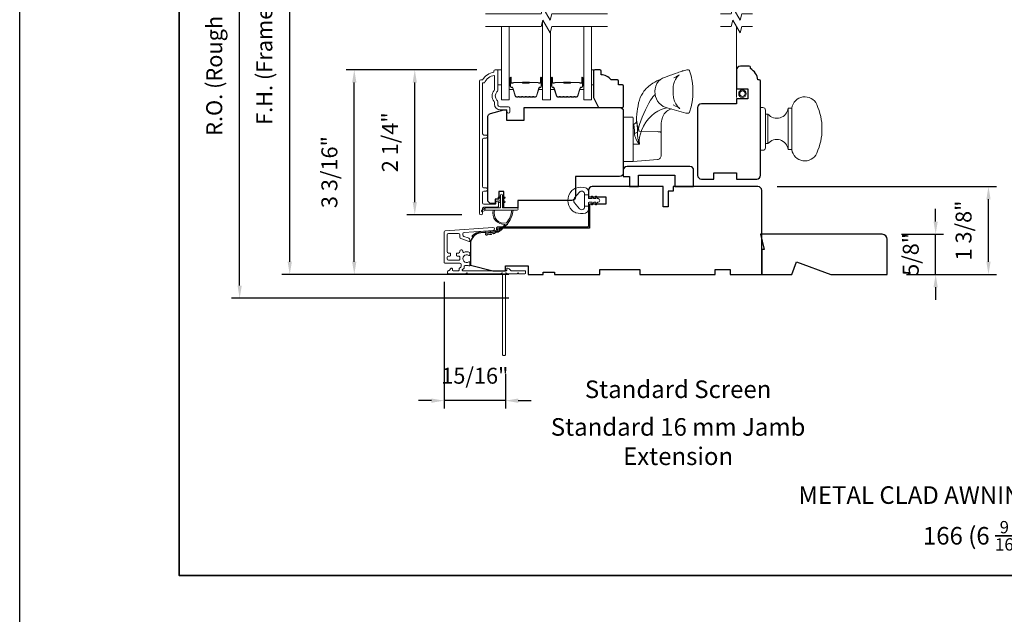
# Model space of a CAD drawing. Extents: x 3884 to 4107, y 3478 to 3578.
# Drawn here: x 4015 to 4030, y 3517 to 3527 of the extents above; entities that cross this region are included whole.
import ezdxf

# ---------------------------------------------------------------- set-up
doc = ezdxf.new("R2010")
doc.units = 0
doc.header["$LTSCALE"] = 250
doc.header["$MEASUREMENT"] = 0
doc.header["$PDMODE"] = 3
doc.header["$PDSIZE"] = -2
doc.linetypes.add('HIDDEN2', pattern=[0.1875, 0.125, -0.0625])
doc.layers.get('DEFPOINTS').update_dxf_attribs({"color": 2, "linetype": 'CONTINUOUS'})
for name, color, linetype, lineweight in [('2', 2, 'CONTINUOUS', 25), ('6', 6, 'CONTINUOUS', 5), ('7', 7, 'CONTINUOUS', 9), ('8', 7, 'CONTINUOUS', 35), ('Butal', 9, 'CONTINUOUS', 15), ('Dimensions', 2, 'CONTINUOUS', 15), ('Frame & Sash Cladding', 3, 'CONTINUOUS', 15), ('Glass', 1, 'CONTINUOUS', 15), ('Jamb Liner', 230, 'CONTINUOUS', 9), ('Next Gen Cladding', 142, 'CONTINUOUS', 20), ('Roto Gear', 143, 'CONTINUOUS', 15), ('Screen', 40, 'HIDDEN2', 9), ('Spacer Bar', 1, 'CONTINUOUS', 9), ('Sreen Frame', 30, 'CONTINUOUS', 9), ('TEXT', 7, 'CONTINUOUS', 35), ('Weather-Strip', 6, 'CONTINUOUS', 9), ('Wood', 7, 'CONTINUOUS', 25)]:
    doc.layers.add(name, color=color, linetype=linetype, lineweight=lineweight)
doc.styles.add('MODERN', font='tahoma.ttf')
doc.styles.add('Note Text (ISO)', font='tahoma.ttf')
doc.dimstyles.new('LWDEC$0', dxfattribs={"dimscale": 5, "dimtxt": 2.5, "dimasz": 2, "dimexe": 1.25, "dimexo": 3, "dimgap": 2, "dimtad": 1, "dimtoh": 1, "dimzin": 1, "dimdsep": 46, "dimtxsty": 'MODERN', "dimcen": 0, "dimdle": 1.5, "dimadec": 0, "dimazin": 0, "dimtfac": 1, "dimtix": 1, "dimtmove": 0, "dimatfit": 3, "dimfxl": 0, "dimtzin": 0, "dimarcsym": 0})

# ---------------------------------------------------------------- blocks, each defined once
blk = doc.blocks.new('*D261')
at = {"layer": 'DEFPOINTS', "color": 0}
for p in [(4026.555, 3524.192), (4030.166, 3524.192), (4028.58, 3522.814)]:
    blk.add_point(p, dxfattribs=at)
at = {"layer": 'Dimensions', "color": 0, "lineweight": -2}
for p, q in [((4026.855, 3524.192), (4030.291, 3524.192)), ((4030.166, 3523.014), (4030.166, 3523.992)), ((4028.88, 3522.814), (4030.291, 3522.814))]:
    blk.add_line(p, q, dxfattribs=at)
at = {"layer": 'Dimensions', "color": 0}
for points in [[(4030.133, 3523.992), (4030.199, 3523.992), (4030.166, 3524.192)], [(4030.133, 3523.014), (4030.199, 3523.014), (4030.166, 3522.814)]]:
    blk.add_solid(points, dxfattribs=at)
at = {"layer": 'Dimensions', "color": 0, "insert": (4029.808, 3523.503), "char_height": 0.25, "attachment_point": 5, "rotation": 90, "style": 'MODERN'}
blk.add_mtext('1 3/8"', dxfattribs=at)
blk = doc.blocks.new('*D263')
at = {"layer": 'DEFPOINTS', "color": 0}
for p in [(4028.502, 3523.444), (4029.338, 3523.444), (4028.58, 3522.814)]:
    blk.add_point(p, dxfattribs=at)
at = {"layer": 'Dimensions', "color": 0, "lineweight": -2}
for p, q in [((4029.338, 3523.644), (4029.338, 3523.844)), ((4028.802, 3523.444), (4029.463, 3523.444)), ((4029.338, 3522.814), (4029.338, 3523.444)), ((4028.88, 3522.814), (4029.463, 3522.814)), ((4029.338, 3522.614), (4029.338, 3522.414))]:
    blk.add_line(p, q, dxfattribs=at)
at = {"layer": 'Dimensions', "color": 0}
for points in [[(4029.305, 3523.644), (4029.371, 3523.644), (4029.338, 3523.444)], [(4029.305, 3522.614), (4029.371, 3522.614), (4029.338, 3522.814)]]:
    blk.add_solid(points, dxfattribs=at)
at = {"layer": 'Dimensions', "color": 0, "insert": (4028.98, 3523.129), "char_height": 0.25, "attachment_point": 5, "rotation": 90, "style": 'MODERN'}
blk.add_mtext('5/8"', dxfattribs=at)
blk = doc.blocks.new('*D306')
at = {"layer": 'DEFPOINTS', "color": 0}
for p in [(4021.174, 3526.023), (4022.449, 3526.023), (4022.213, 3523.749)]:
    blk.add_point(p, dxfattribs=at)
at = {"layer": 'Dimensions', "color": 0, "lineweight": -2}
for p, q in [((4022.149, 3526.023), (4021.049, 3526.023)), ((4021.174, 3523.949), (4021.174, 3525.823)), ((4021.913, 3523.749), (4021.049, 3523.749))]:
    blk.add_line(p, q, dxfattribs=at)
at = {"layer": 'Dimensions', "color": 0}
for points in [[(4021.141, 3525.823), (4021.207, 3525.823), (4021.174, 3526.023)], [(4021.141, 3523.949), (4021.207, 3523.949), (4021.174, 3523.749)]]:
    blk.add_solid(points, dxfattribs=at)
at = {"layer": 'Dimensions', "color": 0, "insert": (4020.816, 3524.886), "char_height": 0.25, "attachment_point": 5, "rotation": 90, "style": 'MODERN'}
blk.add_mtext('2 1/4"', dxfattribs=at)
blk = doc.blocks.new('*D307')
at = {"layer": 'DEFPOINTS', "color": 0}
for p in [(4020.226, 3526.023), (4022.449, 3526.023), (4022.95, 3522.814)]:
    blk.add_point(p, dxfattribs=at)
at = {"layer": 'Dimensions', "color": 0, "lineweight": -2}
for p, q in [((4022.149, 3526.023), (4020.101, 3526.023)), ((4020.226, 3523.014), (4020.226, 3525.823)), ((4022.65, 3522.814), (4020.101, 3522.814))]:
    blk.add_line(p, q, dxfattribs=at)
at = {"layer": 'Dimensions', "color": 0}
for points in [[(4020.192, 3525.823), (4020.259, 3525.823), (4020.226, 3526.023)], [(4020.192, 3523.014), (4020.259, 3523.014), (4020.226, 3522.814)]]:
    blk.add_solid(points, dxfattribs=at)
at = {"layer": 'Dimensions', "color": 0, "insert": (4019.868, 3524.418), "char_height": 0.25, "attachment_point": 5, "rotation": 90, "style": 'MODERN'}
blk.add_mtext('3 3/16"', dxfattribs=at)
blk = doc.blocks.new('*D308')
at = {"layer": 'DEFPOINTS', "color": 0}
for p in [(4019.214, 3530.59), (4022.95, 3530.59), (4022.95, 3522.814)]:
    blk.add_point(p, dxfattribs=at)
at = {"layer": 'Dimensions', "color": 0, "lineweight": -2}
for p, q in [((4022.65, 3530.59), (4019.089, 3530.59)), ((4019.214, 3523.014), (4019.214, 3530.39)), ((4022.65, 3522.814), (4019.089, 3522.814))]:
    blk.add_line(p, q, dxfattribs=at)
at = {"layer": 'Dimensions', "color": 0}
for points in [[(4019.181, 3530.39), (4019.248, 3530.39), (4019.214, 3530.59)], [(4019.181, 3523.014), (4019.248, 3523.014), (4019.214, 3522.814)]]:
    blk.add_solid(points, dxfattribs=at)
at = {"layer": 'Dimensions', "color": 0, "insert": (4018.848, 3526.702), "char_height": 0.25, "attachment_point": 5, "rotation": 90, "style": 'MODERN'}
blk.add_mtext('F.H. (Frame Height)', dxfattribs=at)
blk = doc.blocks.new('*D309')
at = {"layer": 'DEFPOINTS', "color": 0}
for p in [(4018.429, 3530.962), (4022.937, 3530.962), (4022.95, 3522.44)]:
    blk.add_point(p, dxfattribs=at)
at = {"layer": 'Dimensions', "color": 0, "lineweight": -2}
for p, q in [((4022.637, 3530.962), (4018.304, 3530.962)), ((4018.429, 3522.64), (4018.429, 3530.762)), ((4022.65, 3522.44), (4018.304, 3522.44))]:
    blk.add_line(p, q, dxfattribs=at)
at = {"layer": 'Dimensions', "color": 0}
for points in [[(4018.396, 3530.762), (4018.463, 3530.762), (4018.429, 3530.962)], [(4018.396, 3522.64), (4018.463, 3522.64), (4018.429, 3522.44)]]:
    blk.add_solid(points, dxfattribs=at)
at = {"layer": 'Dimensions', "color": 0, "insert": (4018.063, 3526.701), "char_height": 0.25, "attachment_point": 5, "rotation": 90, "style": 'MODERN'}
blk.add_mtext('R.O. (Rough Opening)', dxfattribs=at)
blk = doc.blocks.new('*D375')
at = {"layer": 'DEFPOINTS', "color": 0}
for p in [(4021.634, 3523.001), (4022.596, 3521.555), (4021.634, 3520.836)]:
    blk.add_point(p, dxfattribs=at)
at = {"layer": 'Dimensions', "color": 0, "lineweight": -2}
for p, q in [((4021.634, 3522.701), (4021.634, 3520.711)), ((4022.596, 3521.255), (4022.596, 3520.711)), ((4021.434, 3520.836), (4021.234, 3520.836)), ((4022.596, 3520.836), (4021.634, 3520.836)), ((4022.796, 3520.836), (4022.996, 3520.836))]:
    blk.add_line(p, q, dxfattribs=at)
at = {"layer": 'Dimensions', "color": 0}
for points in [[(4021.434, 3520.869), (4021.434, 3520.802), (4021.634, 3520.836)], [(4022.796, 3520.869), (4022.796, 3520.802), (4022.596, 3520.836)]]:
    blk.add_solid(points, dxfattribs=at)
at = {"layer": 'Dimensions', "color": 0, "insert": (4022.115, 3521.194), "char_height": 0.25, "attachment_point": 5, "style": 'MODERN'}
blk.add_mtext('15/16"', dxfattribs=at)

msp = doc.modelspace()

# ---------------------------------------------------------------- linework, layer by layer
at = {"layer": '2'}
msp.add_lwpolyline([(4014.98166, 3575.77922), (4107.06671, 3575.77922), (4107.06671, 3498.62235), (4014.98166, 3498.62235)], close=True, dxfattribs=at)
at = {"layer": '6'}
for points in [[(4022.47364, 3526.0226), (4022.53269, 3526.0226), (4022.53269, 3525.78638), (4022.47364, 3525.78638)], [(4023.94549, 3525.78638), (4023.97541, 3525.78638), (4023.97541, 3526.0226), (4023.94549, 3526.0226)]]:
    msp.add_lwpolyline(points, close=True, dxfattribs=at)
at = {"layer": '7', "flags": 128}
for points in [[(4024.19549, 3526.89856), (4023.32208, 3526.89856), (4023.29571, 3526.80014), (4023.18206, 3526.99699), (4023.15568, 3526.89856), (4022.28228, 3526.89856)], [(4024.19549, 3526.70171), (4023.32208, 3526.70171), (4023.29571, 3526.60329), (4023.18206, 3526.80014), (4023.15568, 3526.70171), (4022.28228, 3526.70171)]]:
    msp.add_lwpolyline(points, dxfattribs=at)
at = {"layer": '7'}
for points in [[(4026.46815, 3526.89856), (4026.30135, 3526.89856), (4026.27498, 3526.80014), (4026.16133, 3526.99699), (4026.13495, 3526.89856), (4025.96815, 3526.89856)], [(4026.46815, 3526.70171), (4026.30135, 3526.70171), (4026.27498, 3526.60329), (4026.16133, 3526.80014), (4026.13495, 3526.70171), (4025.96815, 3526.70171)]]:
    msp.add_lwpolyline(points, dxfattribs=at)
at = {"layer": '8', "linetype": 'Continuous'}
msp.add_lwpolyline([(4017.48166, 3535.17567), (4043.69196, 3535.17567), (4043.69196, 3518.09239), (4017.48166, 3518.09239)], close=True, dxfattribs=at)
at = {"layer": 'Butal'}
for points in [[(4022.65432, 3525.88715), (4022.65432, 3525.72264, 0.41421356), (4022.66416, 3525.7128), (4022.71633, 3525.7128), (4022.70898, 3525.73683, 0.32975055), (4022.69483, 3525.7473), (4022.69015, 3525.7473, -0.41421356), (4022.67007, 3525.76737), (4022.67007, 3525.89699), (4022.66416, 3525.89699, 0.41421356)], [(4023.17786, 3525.88715), (4023.17786, 3525.72264, -0.41421356), (4023.16802, 3525.7128), (4023.11585, 3525.7128), (4023.1232, 3525.73683, -0.32975055), (4023.13735, 3525.7473), (4023.14203, 3525.7473, 0.41421356), (4023.16211, 3525.76737), (4023.16211, 3525.89699), (4023.16802, 3525.89699, -0.41421356)], [(4023.2999, 3525.88715), (4023.2999, 3525.72264, 0.41421356), (4023.30975, 3525.7128), (4023.36191, 3525.7128), (4023.35456, 3525.73683, 0.32975055), (4023.34042, 3525.7473), (4023.33573, 3525.7473, -0.41421356), (4023.31565, 3525.76737), (4023.31565, 3525.89699), (4023.30975, 3525.89699, 0.41421356)], [(4023.82344, 3525.88715), (4023.82344, 3525.72264, -0.41421356), (4023.8136, 3525.7128), (4023.76144, 3525.7128), (4023.76878, 3525.73683, -0.32975055), (4023.78293, 3525.7473), (4023.78761, 3525.7473, 0.41421356), (4023.80769, 3525.76737), (4023.80769, 3525.89699), (4023.8136, 3525.89699, -0.41421356)]]:
    msp.add_lwpolyline(points, format="xyb", close=True, dxfattribs=at)
at = {"layer": 'Frame & Sash Cladding'}
msp.add_lwpolyline([(4022.29171, 3524.12183, 1), (4022.2917, 3524.17072), (4022.2571, 3524.17072, -0.41421382), (4022.23741, 3524.19041), (4022.23741, 3524.93167, -0.41421199), (4022.2571, 3524.95135), (4022.29253, 3524.95135, 1), (4022.2917, 3525.00025), (4022.2571, 3525.00025, -0.41421382), (4022.23741, 3525.01994), (4022.23741, 3525.81589), (4022.26845, 3525.81589, -0.28322567), (4022.42442, 3525.93479), (4022.42442, 3525.72213, -0.16543591), (4022.41626, 3525.69812, 0.34018227), (4022.41626, 3525.5263, -0.16543591), (4022.42442, 3525.50229), (4022.42442, 3525.48125, 0.41421356), (4022.51301, 3525.39266), (4022.6193, 3525.39266), (4022.6193, 3525.3651, 1), (4022.66261, 3525.3651), (4022.66261, 3525.42219, 0.41421356), (4022.64293, 3525.44188), (4022.51301, 3525.44188, -0.41421356), (4022.47364, 3525.48125), (4022.47364, 3525.52055, 0.19612434), (4022.4624, 3525.54809, -0.40794), (4022.4624, 3525.67634, 0.19612434), (4022.47364, 3525.70387), (4022.47364, 3526.01274, 0.41421356), (4022.46379, 3526.02258), (4022.43427, 3526.02258, 0.41421356), (4022.41458, 3526.0029), (4022.41458, 3525.98321, 0.23812491), (4022.23742, 3525.8651), (4022.20985, 3525.8651, 0.41421356), (4022.1882, 3525.84345), (4022.1882, 3523.77368, 1), (4022.23742, 3523.77368), (4022.23742, 3523.84766, -0.41521504), (4022.2571, 3523.86742), (4022.46366, 3523.86742, 0.41590856), (4022.48544, 3523.88907), (4022.48544, 3523.94419, 1), (4022.44214, 3523.94419), (4022.44214, 3523.92419, -0.41421304), (4022.43426, 3523.91631), (4022.2571, 3523.91631, -0.41421356), (4022.23742, 3523.936), (4022.23741, 3524.10214, -0.41421344), (4022.2571, 3524.12183), (4022.29253, 3524.12183)], format="xyb", dxfattribs=at)
at = {"layer": 'Glass', "color": 1}
for points in [[(4022.65432, 3526.70171), (4022.65432, 3525.55016), (4022.53228, 3525.55016), (4022.53228, 3526.70171)], [(4023.17786, 3526.78447), (4023.17786, 3525.55016), (4023.2999, 3525.55016), (4023.2999, 3526.61896)], [(4023.82344, 3526.70171), (4023.82344, 3525.55016), (4023.94549, 3525.55016), (4023.94549, 3526.70171)]]:
    msp.add_lwpolyline(points, dxfattribs=at)
at = {"layer": 'Jamb Liner'}
msp.add_lwpolyline([(4022.4524, 3523.51188, -0.39391048), (4022.44325, 3523.50206), (4022.20836, 3523.48564, 0.19617048), (4022.07489, 3523.41997, 1), (4022.08961, 3523.4069, -0.19617048), (4022.20973, 3523.466), (4022.44462, 3523.48242, 0.39391048), (4022.47209, 3523.51188), (4022.47209, 3523.53159, -0.41421356), (4022.48193, 3523.54143), (4023.88547, 3523.54143, 0.41421356), (4023.915, 3523.57096), (4023.915, 3523.89576, 1), (4023.89531, 3523.89576), (4023.89531, 3523.57096, -0.41421356), (4023.88547, 3523.56112), (4022.48193, 3523.56112, 0.41421356), (4022.4524, 3523.53159)], format="xyb", close=True, dxfattribs=at)
at = {"layer": 'Next Gen Cladding'}
msp.add_lwpolyline([(4022.5289, 3522.83019, -0.25592414), (4022.5206, 3522.82565), (4021.99965, 3522.82565), (4021.98784, 3522.83746), (4021.97602, 3522.82565), (4021.69847, 3522.82565, -0.41421356), (4021.68862, 3522.83549), (4021.68862, 3522.86305, -0.41421356), (4021.69847, 3522.87289), (4021.70409, 3522.87289, 0.19891237), (4021.71105, 3522.87578), (4021.74662, 3522.91135, -0.66817864), (4021.76343, 3522.90439), (4021.76343, 3522.88274, 0.41421356), (4021.77327, 3522.87289), (4021.85988, 3522.87289, 0.41421356), (4021.86973, 3522.88274), (4021.86973, 3522.90477, -0.22169466), (4021.87324, 3522.91231), (4021.89419, 3522.92989, 0.22169466), (4021.90122, 3522.94496), (4021.90122, 3522.97132, 0.41421356), (4021.88154, 3522.991), (4021.64335, 3522.991, -0.41421356), (4021.63351, 3523.00085), (4021.63351, 3523.47976, -0.39391046), (4021.65182, 3523.49939), (4022.39957, 3523.55168, -0.99999999), (4022.40287, 3523.50455), (4021.94711, 3523.47268, 0.39391046), (4021.92879, 3523.45305), (4021.92879, 3523.43021, 0.32010252), (4021.94207, 3523.4116), (4022.01248, 3523.38736, -0.32010252), (4022.03903, 3523.35013), (4022.03903, 3523.34205, -0.51503384), (4022.02598, 3523.33274), (4021.89483, 3523.3779, -0.32010252), (4021.88155, 3523.39652), (4021.88155, 3523.43589, 0.41421356), (4021.86186, 3523.45557), (4021.70043, 3523.45557, 0.41421356), (4021.68075, 3523.43589), (4021.68075, 3523.17014, 0.41421356), (4021.70043, 3523.15045), (4021.72603, 3523.15045, -0.41421356), (4021.73587, 3523.14061), (4021.73587, 3523.11305, -0.41421356), (4021.72603, 3523.10321), (4021.70043, 3523.10321, 0.41421356), (4021.68075, 3523.08352), (4021.68075, 3523.05793, 0.41421356), (4021.70043, 3523.03825), (4021.86073, 3523.03825, 0.42331227), (4021.88041, 3523.05854, -0.0505623), (4021.88193, 3523.08017, 0.46526701), (4021.86253, 3523.10321), (4021.83626, 3523.10321, -0.41421356), (4021.82642, 3523.11305), (4021.82642, 3523.14061, -0.41421356), (4021.83626, 3523.15045), (4021.86186, 3523.15045, 0.41421356), (4021.88155, 3523.17014), (4021.88155, 3523.17998, -0.41421356), (4021.90123, 3523.19967), (4021.90911, 3523.19967, -0.41421356), (4021.92879, 3523.17998), (4021.92879, 3523.16838, 0.54744911), (4021.94276, 3523.15944, -0.21517494), (4022.03117, 3523.16023, -0.29725798), (4022.03705, 3523.15122), (4022.03705, 3523.11985, -0.60193136), (4022.02168, 3523.1117, 1.88788309), (4022.02168, 3523.01204, -0.60193136), (4022.03705, 3523.0039), (4022.03705, 3522.95901, -0.63638238), (4022.02089, 3522.95146, 0.21773767), (4022.00511, 3522.95579, -0.0793699), (4021.9712, 3522.95569, 0.46050446), (4021.94847, 3522.93624), (4021.94847, 3522.92293, -0.22169466), (4021.94143, 3522.90786), (4021.92049, 3522.89028, 0.70020754), (4021.92681, 3522.87289), (4022.60594, 3522.87289, 0.41421356), (4022.61579, 3522.88274), (4022.61579, 3522.90242, -0.41841302), (4022.62577, 3522.91226, -0.19519425), (4022.65305, 3522.90074), (4022.678, 3522.87578, 0.19891237), (4022.68496, 3522.87289), (4022.90122, 3522.87289, -0.41421356), (4022.91106, 3522.86305), (4022.91106, 3522.83549, -0.41421356), (4022.90122, 3522.82565), (4022.80476, 3522.82565), (4022.79295, 3522.83746), (4022.78114, 3522.82565), (4022.62436, 3522.82565, -0.25592414), (4022.61607, 3522.83019, 1.16228703), (4022.59262, 3522.80969, -0.22054024), (4022.5961, 3522.80218), (4022.5961, 3521.55597, -0.41421356), (4022.58626, 3521.54613), (4022.5587, 3521.54613, -0.41421356), (4022.54886, 3521.55597), (4022.54886, 3522.80218, -0.22054024), (4022.55234, 3522.80969, 1.16228703)], format="xyb", close=True, dxfattribs=at)
at = {"layer": 'Roto Gear'}
for p, q in [((4027.02524, 3525.42141), (4027.02524, 3524.7718)), ((4026.71028, 3525.32791), (4026.71028, 3524.86531)), ((4024.5986, 3525.17325), (4024.5986, 3525.17256))]:
    msp.add_line(p, q, dxfattribs=at)
msp.add_lwpolyline([(4024.5986, 3524.58323), (4024.7919, 3524.60013), (4024.9795, 3524.61653), (4024.9908, 3524.61859), (4025.00152, 3524.62269), (4025.0113, 3524.6287), (4025.01981, 3524.63641), (4025.02675, 3524.64556), (4025.03188, 3524.65583), (4025.03504, 3524.66686), (4025.0361, 3524.6783), (4025.0361, 3524.87746), (4025.0361, 3525.02246), (4025.0361, 3525.03667), (4025.03504, 3525.03961), (4025.03188, 3525.04245), (4025.02675, 3525.04509), (4025.01981, 3525.04744), (4025.0113, 3525.04942), (4025.00152, 3525.05096), (4024.9908, 3525.05202), (4024.9795, 3525.05255), (4024.6924, 3525.059), (4024.67814, 3525.10368), (4024.66516, 3525.14551), (4024.65476, 3525.18273), (4024.6514, 3525.1986), (4024.65017, 3525.21173), (4024.64989, 3525.21562), (4024.6522, 3525.21422), (4024.65391, 3525.21053), (4024.65581, 3525.20115), (4024.6578, 3525.18627), (4024.65975, 3525.16619), (4024.66154, 3525.14134), (4024.66299, 3525.11221), (4024.66391, 3525.07945), (4024.66418, 3525.0437), (4024.66391, 3524.99708), (4024.66936, 3524.94977), (4024.67984, 3524.9032), (4024.69655, 3524.85809), (4024.66595, 3524.89544), (4024.64134, 3524.93805), (4024.63139, 3524.96129), (4024.624, 3524.98386), (4024.61888, 3525.0078), (4024.61712, 3525.02994), (4024.61665, 3525.05913), (4024.6154, 3525.0884), (4024.61445, 3525.10305), (4024.61319, 3525.11848), (4024.61164, 3525.1339), (4024.61075, 3525.1413), (4024.60947, 3525.15061), (4024.60821, 3525.15821), (4024.60731, 3525.16281), (4024.60616, 3525.16752), (4024.60514, 3525.16969), (4024.60423, 3525.17093), (4024.60099, 3525.17236, 0.42985185), (4024.64988, 3525.21562), (4024.65184, 3525.27077), (4024.65642, 3525.3316), (4024.66011, 3525.36951), (4024.6658, 3525.41291), (4024.67363, 3525.45862), (4024.68313, 3525.50351), (4024.69488, 3525.54606), (4024.7093, 3525.58633), (4024.72679, 3525.62453), (4024.74617, 3525.6583), (4024.76509, 3525.6856), (4024.78286, 3525.70768), (4024.80265, 3525.72926), (4024.82554, 3525.75121), (4024.8468, 3525.76932), (4024.85641, 3525.7769), (4024.86854, 3525.78601), (4024.88547, 3525.79793), (4024.90758, 3525.8123), (4024.93532, 3525.82875), (4024.96914, 3525.84719), (4025.00984, 3525.86759), (4025.05913, 3525.8898), (4025.10613, 3525.90849), (4025.16719, 3525.93116), (4025.21707, 3525.94956), (4025.25735, 3525.96427), (4025.28951, 3525.97587), (4025.31486, 3525.98486), (4025.33457, 3525.99172), (4025.3496, 3525.99685), (4025.36074, 3526.00057), (4025.36632, 3526.0024), (4025.37059, 3526.00378), (4025.37438, 3526.005), (4025.38558, 3526.00849), (4025.40374, 3526.01378), (4025.42285, 3526.01879), (4025.43639, 3526.02237), (4025.4479, 3526.02441), (4025.45802, 3526.02429), (4025.46672, 3526.02199), (4025.47376, 3526.01772), (4025.47888, 3526.012), (4025.48222, 3526.00481, -0.15892483), (4025.48258, 3525.36054), (4025.47768, 3525.35157), (4025.47207, 3525.34636), (4025.46802, 3525.34398), (4025.46463, 3525.34256), (4025.4616, 3525.34167), (4025.45899, 3525.34114), (4025.45659, 3525.34081), (4025.45427, 3525.34064), (4025.45069, 3525.3406), (4025.44686, 3525.34083), (4025.44095, 3525.34153), (4025.43233, 3525.3431), (4025.42346, 3525.34514), (4025.13012, 3525.42685), (4025.09826, 3525.43492), (4025.06558, 3525.44965), (4025.03379, 3525.47116), (4025.00476, 3525.49881), (4024.98016, 3525.53122), (4024.96123, 3525.56653), (4024.94849, 3525.60266), (4024.94181, 3525.63777), (4024.93846, 3525.68604), (4024.94105, 3525.726), (4024.95072, 3525.76702), (4024.9681, 3525.80654), (4024.99288, 3525.8417), (4025.02372, 3525.86993), (4025.05847, 3525.88953), (4025.05861, 3525.88957)], format="xyb", dxfattribs=at)
for points in [[(4025.23583, 3525.89562), (4025.26855, 3525.91275), (4025.29139, 3525.92544), (4025.30655, 3525.9344), (4025.31581, 3525.94025), (4025.31933, 3525.94259), (4025.31696, 3525.9406), (4025.31209, 3525.93635), (4025.30406, 3525.92869), (4025.29383, 3525.91776), (4025.27746, 3525.89713), (4025.26117, 3525.87147), (4025.24631, 3525.8409), (4025.23429, 3525.80593), (4025.22637, 3525.76747), (4025.22352, 3525.72677), (4025.22349, 3525.64588), (4025.22975, 3525.58441), (4025.24563, 3525.53124), (4025.26644, 3525.48905), (4025.28743, 3525.45833), (4025.30487, 3525.43806), (4025.3163, 3525.4267), (4025.32346, 3525.42024), (4025.32828, 3525.41618), (4025.33022, 3525.41458), (4025.33029, 3525.41439), (4025.32835, 3525.41556), (4025.32425, 3525.41808), (4025.31766, 3525.42204), (4025.30504, 3525.42941), (4025.28636, 3525.43998), (4025.26012, 3525.45438), (4025.22464, 3525.47331)], [(4024.94181, 3525.63777), (4024.92447, 3525.62049), (4024.90648, 3525.59938), (4024.88762, 3525.57394), (4024.86807, 3525.54401), (4024.8416, 3525.49799), (4024.81515, 3525.44748), (4024.78914, 3525.39427), (4024.7402, 3525.28219), (4024.69744, 3525.16483), (4024.66413, 3525.0437), (4024.65757, 3525.03797), (4024.64628, 3525.03324), (4024.6319, 3525.03046), (4024.61712, 3525.02994)], [(4025.13012, 3525.42685), (4025.08462, 3525.41796), (4025.03566, 3525.40092), (4024.98412, 3525.37607), (4024.93242, 3525.34358), (4024.88332, 3525.30282), (4024.83775, 3525.25432), (4024.7964, 3525.19904), (4024.75997, 3525.13807), (4024.72943, 3525.07232), (4024.71126, 3525.02042), (4024.69829, 3524.96675), (4024.69235, 3524.91205), (4024.69688, 3524.85809), (4024.5986, 3524.85578)], [(4025.19588, 3525.40854), (4025.18112, 3525.40433), (4025.16049, 3525.39581), (4025.1485, 3525.38965), (4025.13829, 3525.38357), (4025.12719, 3525.37592), (4025.10236, 3525.35381), (4025.08433, 3525.33149), (4025.07288, 3525.313), (4025.06217, 3525.2909), (4025.05547, 3525.27335), (4025.05231, 3525.2636), (4025.04902, 3525.25199), (4025.04549, 3525.23717), (4025.04158, 3525.21599), (4025.03814, 3525.18777), (4025.0362, 3525.15179), (4025.0361, 3525.03667)]]:
    msp.add_lwpolyline(points, dxfattribs=at)
for points in [[(4027.47392, 3525.4785, 0.7556941), (4027.08429, 3525.42141), (4027.08429, 3524.7718, 0.7556941), (4027.47392, 3524.71472, 0.21685134)], [(4026.63154, 3525.43125), (4026.59217, 3525.43125), (4026.59217, 3524.76196), (4026.63154, 3524.76196, 0.41421356), (4026.67091, 3524.80133), (4026.67091, 3525.39188, 0.41421356)], [(4027.08429, 3524.7718), (4027.02524, 3524.7718, 0.66325998), (4026.71028, 3524.86531), (4026.67091, 3524.86531), (4026.67091, 3525.32791), (4026.71028, 3525.32791, 0.66325998), (4027.02524, 3525.42141), (4027.08429, 3525.42141)], [(4024.4426, 3524.59785), (4024.4426, 3525.26735, -0.41421356), (4024.4576, 3525.28235), (4024.5836, 3525.28235, -0.41421356), (4024.5986, 3525.26735), (4024.5986, 3524.58285), (4024.4576, 3524.58285, -0.41421356)]]:
    msp.add_lwpolyline(points, format="xyb", close=True, dxfattribs=at)
at = {"layer": 'Screen'}
msp.add_line((4026.21815, 3525.58687), (4026.21815, 3526.70171), dxfattribs=at)
at = {"layer": 'Spacer Bar'}
for points in [[(4022.86957, 3525.59469, -0.2262769), (4022.86569, 3525.59654), (4022.86298, 3525.59989, 0.47697553), (4022.8552, 3525.59989), (4022.85249, 3525.59654, -0.2262769), (4022.84861, 3525.59469), (4022.81257, 3525.59469, -0.2262769), (4022.80869, 3525.59654), (4022.80598, 3525.59989, 0.47697553), (4022.7982, 3525.59989), (4022.79549, 3525.59654, -0.2262769), (4022.79161, 3525.59469), (4022.76702, 3525.59469, -0.32975055), (4022.74819, 3525.60862), (4022.70896, 3525.73694, 0.32975055), (4022.69444, 3525.74769), (4022.68976, 3525.74769, -0.41421356), (4022.67007, 3525.76737), (4022.67007, 3525.89699, -1), (4022.68507, 3525.89699), (4022.68507, 3525.82361, 0.41421356), (4022.69098, 3525.81771), (4022.71113, 3525.81771), (4022.71113, 3525.81321), (4022.69238, 3525.81321, -0.41421356), (4022.68057, 3525.82502), (4022.68057, 3525.89699, 1), (4022.67457, 3525.89699), (4022.67457, 3525.76737, 0.41421356), (4022.68976, 3525.75219), (4022.69444, 3525.75219, -0.32975055), (4022.71326, 3525.73826), (4022.7525, 3525.60994, 0.32975055), (4022.76702, 3525.59919), (4022.79161, 3525.59919, 0.2262769), (4022.792, 3525.59938), (4022.79471, 3525.60272, -0.47697553), (4022.80947, 3525.60272), (4022.81218, 3525.59938, 0.2262769), (4022.81257, 3525.59919), (4022.84861, 3525.59919, 0.2262769), (4022.849, 3525.59938), (4022.85171, 3525.60272, -0.47697553), (4022.86647, 3525.60272), (4022.86918, 3525.59938, 0.2262769), (4022.86957, 3525.59919), (4022.90555, 3525.59919, 0.25663287), (4022.906, 3525.59938), (4022.90871, 3525.60272, -0.47697553), (4022.92347, 3525.60272), (4022.92618, 3525.59938, 0.2262769), (4022.92657, 3525.59919), (4022.96255, 3525.59919, 0.25663287), (4022.963, 3525.59938), (4022.96571, 3525.60272, -0.47697553), (4022.98047, 3525.60272), (4022.98318, 3525.59938, 0.2262769), (4022.98357, 3525.59919), (4023.01955, 3525.59919, 0.25663287), (4023.02, 3525.59938), (4023.02271, 3525.60272, -0.47697553), (4023.03747, 3525.60272), (4023.04018, 3525.59938, 0.2262769), (4023.04057, 3525.59919), (4023.06516, 3525.59919, 0.32975055), (4023.07968, 3525.60994), (4023.11892, 3525.73826, -0.32975055), (4023.13774, 3525.75219), (4023.14243, 3525.75219, 0.41421356), (4023.15761, 3525.76737), (4023.15761, 3525.89699, 1), (4023.15161, 3525.89699), (4023.15161, 3525.82502, -0.41421356), (4023.1398, 3525.81321), (4023.12105, 3525.81321), (4023.12105, 3525.81771), (4023.1412, 3525.81771, 0.41421356), (4023.14711, 3525.82361), (4023.14711, 3525.89699, -1), (4023.16211, 3525.89699), (4023.16211, 3525.76737, -0.41421356), (4023.14243, 3525.74769), (4023.13774, 3525.74769, 0.32975055), (4023.12322, 3525.73694), (4023.08399, 3525.60862, -0.32975055), (4023.06516, 3525.59469), (4023.04057, 3525.59469, -0.2262769), (4023.03669, 3525.59654), (4023.03398, 3525.59989, 0.47697553), (4023.0262, 3525.59989), (4023.02349, 3525.59654, -0.2262769), (4023.01961, 3525.59469), (4022.98357, 3525.59469, -0.2262769), (4022.97969, 3525.59654), (4022.97698, 3525.59989, 0.47697553), (4022.9692, 3525.59989), (4022.96649, 3525.59654, -0.2262769), (4022.96261, 3525.59469), (4022.92657, 3525.59469, -0.2262769), (4022.92269, 3525.59654), (4022.91998, 3525.59989, 0.47697553), (4022.9122, 3525.59989), (4022.90949, 3525.59654, -0.2262769), (4022.90561, 3525.59469)], [(4023.51516, 3525.59469, -0.2262769), (4023.51127, 3525.59654), (4023.50856, 3525.59989, 0.47697553), (4023.50079, 3525.59989), (4023.49808, 3525.59654, -0.2262769), (4023.49419, 3525.59469), (4023.45816, 3525.59469, -0.2262769), (4023.45427, 3525.59654), (4023.45156, 3525.59989, 0.47697553), (4023.44379, 3525.59989), (4023.44108, 3525.59654, -0.2262769), (4023.43719, 3525.59469), (4023.4126, 3525.59469, -0.32975055), (4023.39378, 3525.60862), (4023.35454, 3525.73694, 0.32975055), (4023.34002, 3525.74769), (4023.33534, 3525.74769, -0.41421356), (4023.31565, 3525.76737), (4023.31565, 3525.89699, -1), (4023.33065, 3525.89699), (4023.33065, 3525.82361, 0.41421356), (4023.33656, 3525.81771), (4023.35671, 3525.81771), (4023.35671, 3525.81321), (4023.33796, 3525.81321, -0.41421356), (4023.32615, 3525.82502), (4023.32615, 3525.89699, 1), (4023.32015, 3525.89699), (4023.32015, 3525.76737, 0.41421356), (4023.33534, 3525.75219), (4023.34002, 3525.75219, -0.32975055), (4023.35885, 3525.73826), (4023.39808, 3525.60994, 0.32975055), (4023.4126, 3525.59919), (4023.43719, 3525.59919, 0.2262769), (4023.43758, 3525.59938), (4023.44029, 3525.60272, -0.47697553), (4023.45506, 3525.60272), (4023.45777, 3525.59938, 0.2262769), (4023.45816, 3525.59919), (4023.49419, 3525.59919, 0.2262769), (4023.49458, 3525.59938), (4023.49729, 3525.60272, -0.47697553), (4023.51206, 3525.60272), (4023.51477, 3525.59938, 0.2262769), (4023.51516, 3525.59919), (4023.55113, 3525.59919, 0.25663287), (4023.55158, 3525.59938), (4023.55429, 3525.60272, -0.47697553), (4023.56906, 3525.60272), (4023.57177, 3525.59938, 0.2262769), (4023.57216, 3525.59919), (4023.60813, 3525.59919, 0.25663287), (4023.60858, 3525.59938), (4023.61129, 3525.60272, -0.47697553), (4023.62606, 3525.60272), (4023.62877, 3525.59938, 0.2262769), (4023.62916, 3525.59919), (4023.66513, 3525.59919, 0.25663287), (4023.66558, 3525.59938), (4023.66829, 3525.60272, -0.47697553), (4023.68306, 3525.60272), (4023.68577, 3525.59938, 0.2262769), (4023.68616, 3525.59919), (4023.71074, 3525.59919, 0.32975055), (4023.72527, 3525.60994), (4023.7645, 3525.73826, -0.32975055), (4023.78332, 3525.75219), (4023.78801, 3525.75219, 0.41421356), (4023.80319, 3525.76737), (4023.80319, 3525.89699, 1), (4023.79719, 3525.89699), (4023.79719, 3525.82502, -0.41421356), (4023.78538, 3525.81321), (4023.76663, 3525.81321), (4023.76663, 3525.81771), (4023.78679, 3525.81771, 0.41421356), (4023.79269, 3525.82361), (4023.79269, 3525.89699, -1), (4023.80769, 3525.89699), (4023.80769, 3525.76737, -0.41421356), (4023.78801, 3525.74769), (4023.78332, 3525.74769, 0.32975055), (4023.7688, 3525.73694), (4023.72957, 3525.60862, -0.32975055), (4023.71074, 3525.59469), (4023.68616, 3525.59469, -0.2262769), (4023.68227, 3525.59654), (4023.67956, 3525.59989, 0.47697553), (4023.67179, 3525.59989), (4023.66908, 3525.59654, -0.2262769), (4023.66519, 3525.59469), (4023.62916, 3525.59469, -0.2262769), (4023.62527, 3525.59654), (4023.62256, 3525.59989, 0.47697553), (4023.61479, 3525.59989), (4023.61208, 3525.59654, -0.2262769), (4023.60819, 3525.59469), (4023.57216, 3525.59469, -0.2262769), (4023.56827, 3525.59654), (4023.56556, 3525.59989, 0.47697553), (4023.55779, 3525.59989), (4023.55508, 3525.59654, -0.2262769), (4023.55119, 3525.59469)], [(4022.69368, 3525.81971), (4022.71854, 3525.81971, 0.22906983), (4022.72486, 3525.82263, -0.22448136), (4022.73027, 3525.82519), (4022.85944, 3525.82519, -0.28963953), (4022.86576, 3525.82119, 0.27273596), (4022.8746, 3525.81521), (4022.95758, 3525.81521, 0.27273609), (4022.96642, 3525.82119, -0.28963953), (4022.97274, 3525.82519), (4023.10191, 3525.82519, -0.22448136), (4023.10732, 3525.82263, 0.22906983), (4023.11364, 3525.81971), (4023.1385, 3525.81971), (4023.1385, 3525.81771), (4023.11365, 3525.81771, -0.22858496), (4023.10577, 3525.82136, 0.22448136), (4023.10191, 3525.82319), (4022.97274, 3525.82319, 0.28963953), (4022.96822, 3525.82033, -0.27414127), (4022.95764, 3525.81321), (4022.87454, 3525.81321, -0.27414127), (4022.86396, 3525.82033, 0.28963953), (4022.85944, 3525.82319), (4022.73027, 3525.82319, 0.22448136), (4022.72641, 3525.82136, -0.22858496), (4022.71853, 3525.81771), (4022.69368, 3525.81771)], [(4023.33927, 3525.81971), (4023.36413, 3525.81971, 0.22906983), (4023.37045, 3525.82263, -0.22448136), (4023.37586, 3525.82519), (4023.50502, 3525.82519, -0.28963953), (4023.51135, 3525.82119, 0.27273596), (4023.52018, 3525.81521), (4023.60317, 3525.81521, 0.27273609), (4023.612, 3525.82119, -0.28963953), (4023.61832, 3525.82519), (4023.74749, 3525.82519, -0.22448136), (4023.7529, 3525.82263, 0.22906983), (4023.75922, 3525.81971), (4023.78408, 3525.81971), (4023.78408, 3525.81771), (4023.75924, 3525.81771, -0.22858496), (4023.75135, 3525.82136, 0.22448136), (4023.74749, 3525.82319), (4023.61832, 3525.82319, 0.28963953), (4023.61381, 3525.82033, -0.27414127), (4023.60323, 3525.81321), (4023.52012, 3525.81321, -0.27414127), (4023.50954, 3525.82033, 0.28963953), (4023.50502, 3525.82319), (4023.37586, 3525.82319, 0.22448136), (4023.37199, 3525.82136, -0.22858496), (4023.36411, 3525.81771), (4023.33927, 3525.81771)]]:
    msp.add_lwpolyline(points, format="xyb", close=True, dxfattribs=at)
for points in [[(4022.85948, 3525.82319, 0.00188508), (4022.85944, 3525.82319), (4022.73027, 3525.82319, 0.22448136), (4022.72641, 3525.82136, -0.22858496), (4022.71853, 3525.81771), (4022.69368, 3525.81771), (4022.69368, 3525.81971), (4022.71854, 3525.81971, 0.22906983), (4022.72486, 3525.82263, -0.22448136), (4022.73027, 3525.82519), (4022.85944, 3525.82519, 0.21424516), (4022.86089, 3525.82584, -0.21424516), (4022.86612, 3525.82819), (4022.96606, 3525.82819, -0.21424516), (4022.97129, 3525.82584, 0.21424516), (4022.97274, 3525.82519), (4023.10191, 3525.82519, -0.22448136), (4023.10732, 3525.82263, 0.22906983), (4023.11364, 3525.81971), (4023.1385, 3525.81971), (4023.1385, 3525.81771), (4023.11365, 3525.81771, -0.22858496), (4023.10577, 3525.82136, 0.22448136), (4023.10191, 3525.82319), (4022.97274, 3525.82319, -0.21424516), (4022.9698, 3525.82451, 0.21424516), (4022.96606, 3525.82619), (4022.86612, 3525.82619, 0.21424516), (4022.86238, 3525.82451, -0.21424516), (4022.85944, 3525.82319)], [(4023.50506, 3525.82319, 0.00188508), (4023.50502, 3525.82319), (4023.37586, 3525.82319, 0.22448136), (4023.37199, 3525.82136, -0.22858496), (4023.36411, 3525.81771), (4023.33927, 3525.81771), (4023.33927, 3525.81971), (4023.36413, 3525.81971, 0.22906983), (4023.37045, 3525.82263, -0.22448136), (4023.37586, 3525.82519), (4023.50502, 3525.82519, 0.21424516), (4023.50647, 3525.82584, -0.21424516), (4023.5117, 3525.82819), (4023.61164, 3525.82819, -0.21424516), (4023.61688, 3525.82584, 0.21424516), (4023.61832, 3525.82519), (4023.74749, 3525.82519, -0.22448136), (4023.7529, 3525.82263, 0.22906983), (4023.75922, 3525.81971), (4023.78408, 3525.81971), (4023.78408, 3525.81771), (4023.75924, 3525.81771, -0.22858496), (4023.75135, 3525.82136, 0.22448136), (4023.74749, 3525.82319), (4023.61832, 3525.82319, -0.21424516), (4023.61538, 3525.82451, 0.21424516), (4023.61164, 3525.82619), (4023.5117, 3525.82619, 0.21424516), (4023.50796, 3525.82451, -0.21424516), (4023.50502, 3525.82319)]]:
    msp.add_lwpolyline(points, format="xyb", dxfattribs=at)
at = {"layer": 'Sreen Frame'}
for radius in [0.05861, 0.04252]:
    msp.add_circle((4026.30953, 3525.64779), radius, dxfattribs=at)
at = {"layer": 'Weather-Strip'}
for points in [[(4023.69797, 3524.16726, 0.12421487), (4023.63583, 3524.12808, 0.39999998), (4023.63583, 3523.82092, 0.12421487), (4023.69797, 3523.78174, 0.13984464), (4023.84915, 3523.77606, 0.34545439), (4023.89491, 3523.83438), (4023.89491, 3523.88442), (4023.83486, 3523.88442), (4023.89491, 3523.88442), (4023.89491, 3523.9362, -0.41421356), (4023.90492, 3523.94621), (4023.94527, 3523.94621, -0.53965061), (4023.95358, 3523.93355), (4023.94627, 3523.91667, 1), (4023.96222, 3523.90977), (4023.97564, 3523.94075, -0.29899601), (4023.98395, 3523.94621), (4024.00455, 3523.94621, -0.53965061), (4024.01286, 3523.93355), (4024.00555, 3523.91667, 1), (4024.02151, 3523.90976), (4024.03492, 3523.94075, -0.29899601), (4024.04323, 3523.94621), (4024.04639, 3523.94621, 1), (4024.04639, 3524.0028), (4024.04323, 3524.0028, -0.29899601), (4024.03492, 3524.00825), (4024.02151, 3524.03924, 1), (4024.00555, 3524.03233), (4024.01286, 3524.01545, -0.53965061), (4024.00455, 3524.0028), (4023.98395, 3524.0028, -0.29899601), (4023.97564, 3524.00826), (4023.96222, 3524.03924, 1), (4023.94627, 3524.03233), (4023.95358, 3524.01545, -0.53965061), (4023.94527, 3524.0028), (4023.90492, 3524.0028, -0.41421356), (4023.89491, 3524.0128), (4023.89491, 3524.06458), (4023.83486, 3524.06458), (4023.83486, 3523.88442), (4023.83486, 3523.87334, -0.70020754), (4023.75532, 3523.84439), (4023.67853, 3523.9359, -0.36397023), (4023.67853, 3524.0131), (4023.75532, 3524.10461, -0.70020754), (4023.83486, 3524.07566), (4023.83486, 3524.06458), (4023.89491, 3524.06458), (4023.89491, 3524.11462, 0.34545439), (4023.84915, 3524.17295, 0.13984464)], [(4022.55118, 3524.05631), (4022.55118, 3523.85749), (4022.77717, 3523.85749, -1), (4022.77717, 3523.82206), (4022.28662, 3523.82206, -1), (4022.28662, 3523.85749), (4022.51575, 3523.85749), (4022.51575, 3524.05631, -1)], [(4022.49434, 3524.00894), (4022.51575, 3524.02393), (4022.51575, 3524.04844), (4022.48282, 3524.02539, 1)], [(4022.57259, 3524.00894), (4022.55118, 3524.02393), (4022.55118, 3524.04844), (4022.58411, 3524.02539, -1)], [(4022.49434, 3523.94398), (4022.51575, 3523.95897), (4022.51575, 3523.98348), (4022.48282, 3523.96042, 1)], [(4022.57259, 3523.94398), (4022.55118, 3523.95897), (4022.55118, 3523.98348), (4022.58411, 3523.96042, -1)], [(4022.28662, 3523.82206), (4022.23797, 3523.79881, -1), (4022.2276, 3523.82003), (4022.27644, 3523.85428, 0.7329507)], [(4022.6138, 3523.62342, -0.17188443), (4022.6127, 3523.6227, -0.58317117), (4022.42456, 3523.82206), (4022.40406, 3523.82206, 0.51955638), (4022.58929, 3523.59901, -0.67859366), (4022.59091, 3523.59573, -0.20774305), (4022.28501, 3523.45632, 0.40895817), (4022.28307, 3523.45435), (4022.28307, 3523.4386, 0.41929928), (4022.28507, 3523.43663, 0.37237771), (4022.71553, 3523.82206), (4022.69568, 3523.82206, -0.12940996)], [(4022.58969, 3523.56587, -0.01737982), (4022.56724, 3523.54494, 0.40774285)], [(4022.63011, 3523.61235, -0.01729831), (4022.61088, 3523.5886, 0.3989898)], [(4022.66368, 3523.66401, -0.01721469), (4022.64802, 3523.63794, 0.39088213)], [(4022.31626, 3523.43827, -0.01767922), (4022.28507, 3523.43663, 0.45560936)], [(4022.377, 3523.44793, -0.01763785), (4022.34642, 3523.44199, 0.44607653)], [(4022.43583, 3523.46594, -0.01758668), (4022.40646, 3523.45583, 0.4363375)], [(4022.49159, 3523.49196, -0.01752591), (4022.46401, 3523.47791, 0.4265826)], [(4022.54321, 3523.52548, -0.01745643), (4022.51796, 3523.5078, 0.41699381)]]:
    msp.add_lwpolyline(points, format="xyb", close=True, dxfattribs=at)
at = {"layer": 'Wood'}
for points in [[(4024.42816, 3525.78638), (4024.36911, 3525.78638), (4024.36911, 3525.84543, 0.41421356), (4024.34942, 3525.86512), (4024.251, 3525.86512, 0.23606798), (4024.09352, 3525.94386), (4024.09352, 3526.00291, 0.41421356), (4024.07383, 3526.0226), (4023.99509, 3526.0226, 0.41421356), (4023.97541, 3526.00291), (4023.97541, 3525.58953), (4024.05415, 3525.43205), (4024.42816, 3525.43205, 0.41421356), (4024.44785, 3525.45173), (4024.44785, 3525.76669, 0.41421356)], [(4026.59217, 3525.84464, 0.41421356), (4026.57248, 3525.86432), (4026.5528, 3525.86432, 0.23812491), (4026.43469, 3526.04149), (4026.43469, 3526.06117, 0.41421356), (4026.415, 3526.08086), (4026.27721, 3526.08086, 0.41421356), (4026.21815, 3526.0218), (4026.21815, 3525.72653), (4026.39532, 3525.72653), (4026.39532, 3525.56905), (4026.21815, 3525.56905), (4026.21815, 3525.49031), (4025.66697, 3525.49031, 0.41421356), (4025.60792, 3525.43125), (4025.60792, 3524.36826, 0.41421356), (4025.66697, 3524.30921), (4025.86382, 3524.30921), (4025.86382, 3524.40763), (4026.21815, 3524.40763), (4026.21815, 3524.30921), (4026.53311, 3524.30921, 0.41421356), (4026.59217, 3524.36826)], [(4025.24965, 3524.3682), (4025.24965, 3524.19104), (4025.54492, 3524.19104), (4025.54492, 3524.44694, 0.41421356), (4025.48587, 3524.506), (4025.36776, 3524.506), (4024.50162, 3524.506, 0.41421356), (4024.44256, 3524.44694), (4024.44256, 3524.34852), (4024.54099, 3524.34852), (4024.54099, 3524.19104), (4024.67878, 3524.19104), (4024.67878, 3524.3682)], [(4024.00109, 3523.91545), (4024.00109, 3523.91545), (4023.915, 3523.91545), (4023.915, 3523.54143), (4022.50231, 3523.54143), (4022.50231, 3523.48683), (4022.20973, 3523.46637, 0.39391048), (4022.04492, 3523.28964), (4022.04492, 3522.96072), (4022.39925, 3522.87214), (4022.5961, 3522.87214), (4022.5961, 3522.95088), (4022.95043, 3522.95088), (4022.95043, 3522.81309), (4023.18665, 3522.81309), (4023.18665, 3522.85246), (4023.36382, 3522.85246), (4023.36382, 3522.81309), (4024.07248, 3522.81309), (4024.07248, 3522.89183), (4024.7024, 3522.89183), (4024.7024, 3522.81309), (4025.8835, 3522.81309), (4025.8835, 3522.89183), (4026.11972, 3522.89183), (4026.11972, 3522.81309), (4026.61184, 3522.81309), (4026.61184, 3524.13198, 0.41421356), (4026.55279, 3524.19104), (4025.22405, 3524.19104), (4025.22405, 3524.12214), (4025.14531, 3524.12214), (4025.14531, 3523.87608), (4025.06657, 3523.87608), (4025.06657, 3524.19104), (4023.95437, 3524.19104, 0.41421356), (4023.89531, 3524.13198), (4023.89531, 3524.03356), (4024.1709, 3524.03356), (4024.1709, 3523.91545)], [(4026.59216, 3523.44376), (4026.65121, 3523.20754), (4026.61184, 3523.20754), (4026.61184, 3522.81384), (4027.08515, 3522.81384), (4027.1568, 3523.01069), (4027.69764, 3522.81384), (4028.58034, 3522.81384), (4028.58034, 3523.36502, 0.41421356), (4028.5016, 3523.44376)]]:
    msp.add_lwpolyline(points, format="xyb", close=True, dxfattribs=at)
msp.add_lwpolyline([(4022.49375, 3524.11291), (4022.49375, 3523.9948), (4022.43469, 3523.9948), (4022.43469, 3523.92787), (4022.37564, 3523.92787, -0.41421356), (4022.31658, 3523.98693), (4022.31658, 3525.27864, -0.33945426), (4022.36035, 3525.33569), (4022.57249, 3525.39253), (4022.61186, 3525.39253), (4022.61186, 3525.31379), (4022.61186, 3525.23505), (4022.88728, 3525.23505), (4022.88728, 3525.4319), (4024.38351, 3525.43188, -0.41421356), (4024.44256, 3525.37282), (4024.44256, 3524.40822, -0.41421356), (4024.38351, 3524.34917), (4023.69451, 3524.34919), (4023.69451, 3524.03417, -0.41421356), (4023.63546, 3523.97511), (4022.78902, 3523.97511), (4022.78902, 3523.85701), (4022.57249, 3523.85701), (4022.5725, 3524.11291), (4022.49376, 3524.11291), (4022.49375, 3524.11291)], format="xyb", dxfattribs=at)

# ---------------------------------------------------------------- texts
at = {"layer": 'TEXT', "char_height": 0.2755894, "attachment_point": 2, "style": 'Note Text (ISO)'}
for s, insert, width in [('\\pt5.99986;\\PStandard Screen', (4025.30139, 3521.61161), 4.6704124), ('\\pt5.99986;\\PStandard 16 mm Jamb Extension', (4025.30139, 3521.02106), 4.6704124), ('\\pt5.99986;\\PMETAL CLAD AWNING - TRIPLE GLAZED', (4030.57517, 3519.95266), 9.1709879), ('\\A1;\\pt1.65354;\\P166 (6 {\\H0.7x;\\S9/16;}") JAMB', (4030.5353, 3519.40823), 4.6704124)]:
    msp.add_mtext(s, dxfattribs=dict(at, insert=insert, width=width))

# ---------------------------------------------------------------- dimensions: what is measured, and where the dimension line sits
at = {"layer": 'Dimensions'}
for base, p1, p2, text, picture, middle in [((4018.42933, 3530.96228), (4022.95043, 3522.4397), (4022.9374, 3530.96228), 'R.O. (Rough Opening)', '*D309', (4018.06319, 3526.70099)), ((4019.21431, 3530.59005), (4022.95043, 3522.81372), (4022.95043, 3530.59005), 'F.H. (Frame Height)', '*D308', (4018.84817, 3526.70188))]:
    dim = msp.add_linear_dim(base=base, p1=p1, p2=p2, angle=90, text=text, dimstyle='LWDEC$0', override={"dimscale": 0.1, "dimdec": 4, "dimlunit": 5, "dimpost": '"', "dimtdec": 4, "dimfrac": 2, "dimarcsym": 1}, dxfattribs=at)
    dim.commit()
    dim.dimension.update_dxf_attribs({"geometry": picture, "text_midpoint": middle})
for base, p1, p2, picture, middle in [((4020.22581, 3526.02258), (4022.95043, 3522.81372), (4022.44863, 3526.02258), '*D307', (4019.86799, 3524.41815)), ((4029.33787, 3523.44376), (4028.58034, 3522.81372), (4028.5016, 3523.44376), '*D263', (4028.98004, 3523.12874))]:
    dim = msp.add_linear_dim(base=base, p1=p1, p2=p2, angle=90, dimstyle='LWDEC$0', override={"dimscale": 0.1, "dimdec": 4, "dimlunit": 5, "dimpost": '"', "dimtdec": 4, "dimfrac": 2, "dimarcsym": 1}, dxfattribs=at)
    dim.commit()
    dim.dimension.update_dxf_attribs({"geometry": picture, "text_midpoint": middle})
for base, p1, p2, picture, middle in [((4021.17394, 3526.02258), (4022.21281, 3523.74895), (4022.44863, 3526.02258), '*D306', (4021.17394, 3524.8857)), ((4030.1659, 3524.19176), (4028.58034, 3522.81372), (4026.55458, 3524.19176), '*D261', (4030.1659, 3523.50274))]:
    dim = msp.add_linear_dim(base=base, p1=p1, p2=p2, angle=90, dimstyle='LWDEC$0', override={"dimscale": 0.1, "dimdec": 4, "dimlunit": 5, "dimpost": '"', "dimtdec": 4, "dimfrac": 2, "dimarcsym": 1}, dxfattribs=at)
    dim.commit()
    dim.dimension.update_dxf_attribs({"geometry": picture, "text_midpoint": middle, "dimtype": 160})
dim = msp.add_linear_dim(base=(4021.63351, 3520.83579), p1=(4022.5961, 3521.55475), p2=(4021.63351, 3523.00085), dimstyle='LWDEC$0', override={"dimscale": 0.1, "dimdec": 4, "dimlunit": 5, "dimpost": '"', "dimtdec": 4, "dimfrac": 2, "dimarcsym": 1}, dxfattribs=at)
dim.commit()
dim.dimension.update_dxf_attribs({"geometry": '*D375', "text_midpoint": (4022.1148, 3521.19362)})

doc.saveas('drawing.dxf')
